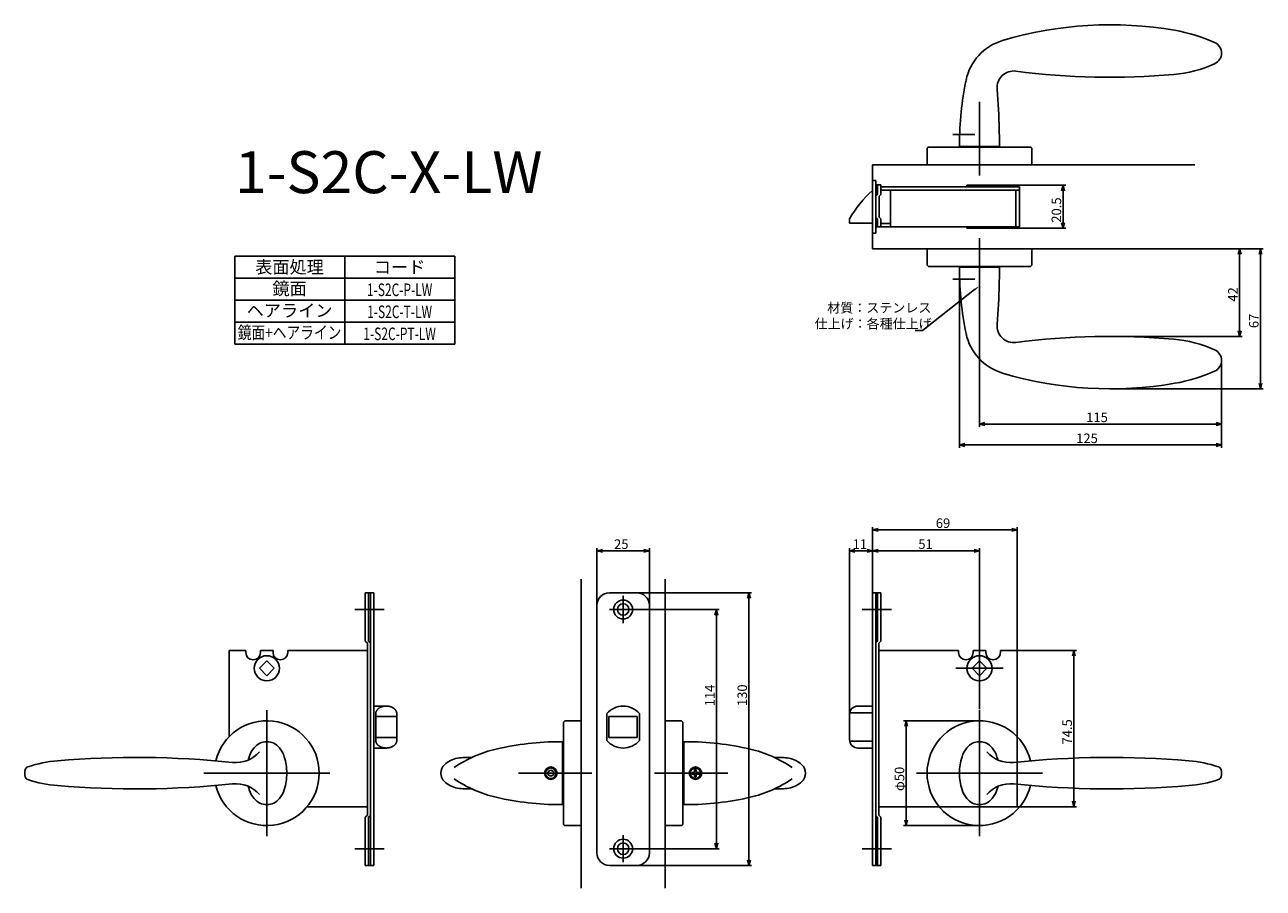
# Model space of a CAD drawing. Extents: x 549 to 1140, y -718 to -306.
import ezdxf
from ezdxf.enums import TextEntityAlignment as Align

# ---------------------------------------------------------------- set-up
doc = ezdxf.new("R2010")
doc.units = 0
doc.header["$LTSCALE"] = 0.5
doc.layers.add('01', color=1, linetype='CONTINUOUS')
doc.styles.get("Standard").update_dxf_attribs({"font": 'romans.shx', "bigfont": 'extfont.shx'})

msp = doc.modelspace()

# ---------------------------------------------------------------- linework, layer by layer
at = {"layer": '01'}
for p, q in [((1004.19, -378.23), (1004.19, -343.23)), ((991.45, -358.73), (1001.95, -358.73)), ((979.19, -373.23), (979.19, -365.73)), ((980.19, -364.73), (1028.19, -364.73)), ((994.64, -363.46), (994.64, -364.46)), ((994.64, -364.46), (1013.74, -364.46)), ((996.24, -364.43), (1012.14, -364.43)), ((996.24, -364.46), (996.24, -364.73)), ((1012.14, -364.46), (1012.14, -364.73)), ((1013.74, -363.46), (1013.74, -364.46)), ((1029.19, -373.23), (1029.19, -365.73)), ((953.19, -373.23), (953.19, -413.23)), ((953.19, -373.23), (1106.94, -373.23)), ((953.19, -380.73), (954.79, -380.73)), ((954.79, -380.73), (954.79, -388.23)), ((954.79, -382.73), (957.19, -382.73)), ((955.59, -382.73), (955.59, -387.43)), ((957.19, -382.73), (957.19, -387.43)), ((957.19, -383.73), (1023.19, -383.73)), ((1010.19, -382.98), (1045.35, -382.98)), ((1023.19, -383.73), (1023.19, -402.73)), ((954.79, -388.23), (955.59, -387.43)), ((954.79, -388.23), (954.79, -398.23)), ((956.39, -388.23), (957.19, -387.43)), ((956.39, -388.23), (956.39, -398.23)), ((957.19, -385.33), (1023.19, -385.33)), ((961.79, -385.33), (961.79, -402.73)), ((1021.59, -385.33), (1021.59, -402.73)), ((1044.05, -385.58), (1044.05, -400.88)), ((942.19, -400.98), (942.19, -398.98)), ((942.19, -400.98), (953.19, -400.98)), ((954.79, -398.23), (955.59, -399.03)), ((954.79, -398.23), (954.79, -405.73)), ((955.59, -399.03), (955.59, -402.73)), ((956.39, -398.23), (957.19, -399.03)), ((957.19, -399.03), (957.19, -402.73)), ((957.19, -401.13), (961.79, -401.13)), ((953.19, -405.73), (954.79, -405.73)), ((954.79, -402.73), (1023.19, -402.73)), ((1010.19, -403.48), (1045.35, -403.48)), ((953.19, -413.23), (1106.94, -413.23)), ((979.19, -413.23), (979.19, -420.73)), ((1004.19, -408.23), (1004.19, -443.23)), ((1029.19, -413.23), (1029.19, -420.73)), ((1106.94, -413.23), (1139.54, -413.23)), ((1106.94, -413.23), (1129.54, -413.23)), ((648.95, -416.72), (753.95, -416.72)), ((648.95, -458.72), (648.95, -416.72)), ((701.45, -416.72), (701.45, -458.72)), ((753.95, -458.72), (753.95, -416.72)), ((1128.24, -415.83), (1128.24, -452.41)), ((1138.24, -415.83), (1138.24, -477.41)), ((980.19, -421.73), (1028.19, -421.73)), ((994.64, -422.01), (1013.74, -422.01)), ((994.64, -423.01), (994.64, -422.01)), ((994.64, -422.01), (994.64, -508.08)), ((996.24, -422.01), (996.24, -421.73)), ((996.24, -422.03), (1012.14, -422.03)), ((1012.14, -422.01), (1012.14, -421.73)), ((1013.74, -423.01), (1013.74, -422.01)), ((648.95, -427.22), (753.95, -427.22)), ((991.45, -427.73), (1001.95, -427.73)), ((1001.88, -432.73), (976.94, -452.14)), ((1004.19, -433.03), (1004.19, -498.08)), ((648.95, -437.72), (753.95, -437.72)), ((648.95, -437.72), (753.95, -437.72)), ((648.95, -448.22), (753.95, -448.22)), ((976.94, -452.14), (973.43, -452.14)), ((648.95, -458.72), (753.95, -458.72)), ((1066.64, -455.01), (1129.54, -455.01)), ((1119.64, -466.5), (1119.64, -508.08)), ((1119.64, -466.5), (1119.64, -498.08)), ((1066.64, -480.01), (1139.54, -480.01)), ((1006.79, -496.78), (1117.04, -496.78)), ((997.24, -506.78), (1117.04, -506.78)), ((953.19, -577.23), (953.19, -545.93)), ((1019.59, -547.23), (955.79, -547.23)), ((1022.19, -605.23), (1022.19, -545.93)), ((821.69, -583.23), (821.69, -555.93)), ((824.29, -557.23), (844.09, -557.23)), ((846.69, -583.23), (846.69, -555.93)), ((942.19, -635.23), (942.19, -555.93)), ((944.79, -557.23), (950.59, -557.23)), ((953.19, -577.23), (953.19, -555.93)), ((953.19, -577.23), (953.19, -555.93)), ((955.79, -557.23), (1001.59, -557.23)), ((1004.19, -632.7), (1004.19, -555.93)), ((814.19, -570.74), (814.19, -718.07)), ((854.19, -570.74), (854.19, -718.07)), ((711.19, -577.23), (711.19, -600.23)), ((715.19, -577.23), (711.19, -577.23)), ((712.79, -577.23), (712.79, -600.33)), ((713.59, -577.23), (713.59, -707.23)), ((715.19, -577.23), (715.19, -707.23)), ((827.69, -577.23), (840.69, -577.23)), ((834.19, -578.73), (834.19, -591.73)), ((840.69, -577.23), (895.49, -577.23)), ((953.19, -577.23), (953.19, -707.23)), ((953.19, -577.23), (957.19, -577.23)), ((954.79, -577.23), (954.79, -707.23)), ((955.59, -577.23), (955.59, -600.33)), ((957.19, -577.23), (957.19, -600.23)), ((821.69, -583.23), (821.69, -701.23)), ((846.69, -583.23), (846.69, -701.23)), ((894.19, -579.83), (894.19, -704.63)), ((720.19, -585.23), (706.19, -585.23)), ((840.69, -585.23), (827.69, -585.23)), ((840.69, -585.23), (879.99, -585.23)), ((878.69, -587.83), (878.69, -696.63)), ((948.19, -585.23), (962.19, -585.23)), ((712.19, -601.23), (711.19, -600.23)), ((712.19, -601.23), (712.19, -683.23)), ((713.59, -601.13), (712.79, -600.33)), ((954.79, -601.13), (955.59, -600.33)), ((956.19, -601.23), (957.19, -600.23)), ((956.19, -601.23), (956.19, -683.23)), ((1004.19, -601.92), (1004.19, -624.55)), ((646.19, -604.73), (646.19, -645.88)), ((1022.19, -604.73), (1022.19, -645.88)), ((1022.19, -604.73), (1050.49, -604.73)), ((1049.19, -607.33), (1049.19, -676.63)), ((1015.5, -613.23), (992.88, -613.23)), ((721.19, -631.23), (715.19, -631.23)), ((946.19, -631.23), (953.19, -631.23)), ((664.19, -633.23), (664.19, -693.23)), ((716.19, -634.8), (716.19, -647.67)), ((726.19, -636.23), (716.19, -636.23)), ((726.19, -634.8), (726.19, -647.67)), ((826.44, -634.8), (826.44, -647.67)), ((827.44, -636.23), (827.44, -646.23)), ((827.44, -636.23), (840.94, -636.23)), ((840.94, -636.23), (840.94, -646.23)), ((841.94, -634.8), (841.94, -647.67)), ((942.19, -635.23), (942.19, -647.23)), ((942.27, -634.43), (953.19, -634.43)), ((1004.19, -633.23), (1004.19, -693.23)), ((805.69, -687.23), (805.69, -639.23)), ((814.19, -638.23), (806.69, -638.23)), ((814.19, -688.23), (814.19, -638.23)), ((814.19, -638.23), (814.19, -688.23)), ((854.19, -638.23), (854.19, -688.23)), ((854.19, -638.23), (861.69, -638.23)), ((862.69, -687.23), (862.69, -639.23)), ((1004.19, -638.23), (967.89, -638.23)), ((969.19, -640.83), (969.19, -685.63)), ((726.19, -646.23), (716.19, -646.23)), ((804.19, -648.23), (805.19, -648.23)), ((805.19, -648.23), (805.19, -663.23)), ((827.44, -646.23), (840.94, -646.23)), ((863.19, -648.23), (863.19, -663.23)), ((864.19, -648.23), (863.19, -648.23)), ((942.27, -648.04), (953.19, -648.04)), ((1022.19, -645.88), (1022.19, -679.23)), ((721.19, -651.23), (715.19, -651.23)), ((805.69, -655.29), (805.19, -655.29)), ((862.69, -655.29), (863.19, -655.29)), ((946.19, -651.23), (953.19, -651.23)), ((868.29, -661.48), (868.29, -662.33)), ((868.29, -661.48), (869.09, -661.48)), ((869.09, -661.48), (869.09, -662.33)), ((694.19, -663.23), (634.19, -663.23)), ((784.19, -663.23), (819.19, -663.23)), ((799.69, -661.73), (798.39, -662.48)), ((798.39, -662.48), (798.39, -663.98)), ((798.39, -663.98), (799.69, -664.73)), ((800.99, -662.48), (799.69, -661.73)), ((799.69, -664.73), (800.99, -663.98)), ((800.99, -663.98), (800.99, -662.48)), ((805.19, -663.23), (805.19, -678.23)), ((849.19, -663.23), (884.19, -663.23)), ((863.19, -663.23), (863.19, -678.23)), ((867.79, -662.83), (866.94, -662.83)), ((866.94, -663.63), (866.94, -662.83)), ((867.79, -663.63), (866.94, -663.63)), ((868.29, -664.98), (868.29, -664.13)), ((869.09, -664.98), (868.29, -664.98)), ((869.09, -664.98), (869.09, -664.13)), ((869.59, -662.83), (870.44, -662.83)), ((869.59, -663.63), (870.44, -663.63)), ((870.44, -662.83), (870.44, -663.63)), ((974.19, -663.23), (1034.19, -663.23)), ((805.69, -671.18), (805.19, -671.18)), ((862.69, -671.18), (863.19, -671.18)), ((712.19, -679.23), (683.4, -679.23)), ((804.19, -678.23), (805.19, -678.23)), ((864.19, -678.23), (863.19, -678.23)), ((956.19, -679.23), (984.98, -679.23)), ((1022.19, -679.23), (984.98, -679.23)), ((1022.19, -679.23), (1050.49, -679.23)), ((712.19, -683.23), (711.19, -684.23)), ((711.19, -707.23), (711.19, -684.23)), ((713.59, -683.33), (712.79, -684.13)), ((712.79, -707.23), (712.79, -684.13)), ((954.79, -683.33), (955.59, -684.13)), ((955.59, -707.23), (955.59, -684.13)), ((956.19, -683.23), (957.19, -684.23)), ((957.19, -707.23), (957.19, -684.23)), ((814.19, -688.23), (806.69, -688.23)), ((854.19, -688.23), (861.69, -688.23)), ((1004.19, -688.23), (967.89, -688.23)), ((834.19, -692.73), (834.19, -705.73)), ((720.19, -699.23), (706.19, -699.23)), ((840.69, -699.23), (827.69, -699.23)), ((840.69, -699.23), (879.99, -699.23)), ((948.19, -699.23), (962.19, -699.23)), ((715.19, -707.23), (711.19, -707.23)), ((827.69, -707.23), (840.69, -707.23)), ((840.69, -707.23), (895.49, -707.23)), ((953.19, -707.23), (957.19, -707.23))]:
    msp.add_line(p, q, dxfattribs=at)
at = {"layer": '01', "linetype": 'BYBLOCK'}
for p, q in [((1010.19, -382.98), (998.19, -382.98)), ((998.19, -383.73), (998.19, -382.98)), ((1010.19, -383.73), (1010.19, -382.98)), ((1043.35, -385.58), (1044.05, -382.98)), ((1044.05, -382.98), (1044.75, -385.58)), ((1044.05, -382.98), (1044.05, -385.58)), ((1044.05, -403.48), (1043.35, -400.88)), ((1044.75, -400.88), (1044.05, -403.48)), ((1044.05, -403.48), (1044.05, -400.88)), ((998.19, -403.48), (998.19, -402.73)), ((998.19, -403.48), (1010.19, -403.48)), ((1010.19, -403.48), (1010.19, -402.73)), ((1127.54, -415.83), (1128.24, -413.23)), ((1128.24, -413.23), (1128.94, -415.83)), ((1128.24, -413.23), (1128.24, -415.83)), ((1137.54, -415.83), (1138.24, -413.23)), ((1138.24, -413.23), (1138.94, -415.83)), ((1138.24, -413.23), (1138.24, -415.83)), ((1128.24, -455.01), (1127.54, -452.41)), ((1128.94, -452.41), (1128.24, -455.01)), ((1128.24, -455.01), (1128.24, -452.41)), ((1138.24, -480.01), (1137.54, -477.41)), ((1138.94, -477.41), (1138.24, -480.01)), ((1138.24, -480.01), (1138.24, -477.41)), ((1004.19, -496.78), (1006.79, -496.09)), ((1117.04, -496.09), (1119.64, -496.78)), ((1006.79, -497.48), (1004.19, -496.78)), ((1004.19, -496.78), (1006.79, -496.78)), ((1119.64, -496.78), (1117.04, -497.48)), ((1119.64, -496.78), (1117.04, -496.78)), ((994.64, -506.78), (997.24, -506.09)), ((997.24, -507.48), (994.64, -506.78)), ((994.64, -506.78), (997.24, -506.78)), ((1117.04, -506.09), (1119.64, -506.78)), ((1119.64, -506.78), (1117.04, -507.48)), ((1119.64, -506.78), (1117.04, -506.78)), ((953.19, -547.23), (955.79, -546.54)), ((955.79, -547.93), (953.19, -547.23)), ((953.19, -547.23), (955.79, -547.23)), ((1019.59, -546.54), (1022.19, -547.23)), ((1022.19, -547.23), (1019.59, -547.93)), ((1022.19, -547.23), (1019.59, -547.23)), ((821.69, -557.23), (824.29, -556.54)), ((824.29, -557.93), (821.69, -557.23)), ((821.69, -557.23), (824.29, -557.23)), ((844.09, -556.54), (846.69, -557.23)), ((846.69, -557.23), (844.09, -557.93)), ((846.69, -557.23), (844.09, -557.23)), ((942.19, -557.23), (944.79, -556.54)), ((944.79, -557.93), (942.19, -557.23)), ((942.19, -557.23), (944.79, -557.23)), ((950.59, -556.54), (953.19, -557.23)), ((953.19, -557.23), (950.59, -557.93)), ((953.19, -557.23), (950.59, -557.23)), ((953.19, -557.23), (955.79, -556.54)), ((955.79, -557.93), (953.19, -557.23)), ((953.19, -557.23), (955.79, -557.23)), ((1001.59, -556.54), (1004.19, -557.23)), ((1004.19, -557.23), (1001.59, -557.93)), ((1004.19, -557.23), (1001.59, -557.23)), ((893.49, -579.83), (894.19, -577.23)), ((894.19, -577.23), (894.88, -579.83)), ((894.19, -577.23), (894.19, -579.83)), ((877.99, -587.83), (878.69, -585.23)), ((878.69, -585.23), (879.39, -587.83)), ((878.69, -585.23), (878.69, -587.83)), ((654.19, -604.73), (646.19, -604.73)), ((654.19, -605.73), (654.19, -604.73)), ((667.19, -604.73), (661.19, -604.73)), ((661.19, -605.73), (661.19, -604.73)), ((667.19, -605.73), (667.19, -604.73)), ((674.19, -604.73), (712.19, -604.73)), ((674.19, -605.73), (674.19, -604.73)), ((994.19, -604.73), (956.19, -604.73)), ((994.19, -605.73), (994.19, -604.73)), ((1001.19, -604.73), (1007.19, -604.73)), ((1001.19, -605.73), (1001.19, -604.73)), ((1007.19, -605.73), (1007.19, -604.73)), ((1014.19, -604.73), (1022.19, -604.73)), ((1014.19, -605.73), (1014.19, -604.73)), ((1048.49, -607.33), (1049.19, -604.73)), ((1049.19, -604.73), (1049.88, -607.33)), ((1049.19, -604.73), (1049.19, -607.33)), ((660.64, -613.23), (664.19, -609.68)), ((664.19, -616.78), (660.64, -613.23)), ((664.19, -609.68), (667.74, -613.23)), ((667.74, -613.23), (664.19, -616.78)), ((1004.19, -609.68), (1000.64, -613.23)), ((1000.64, -613.23), (1004.19, -616.78)), ((1007.74, -613.23), (1004.19, -609.68)), ((1004.19, -616.78), (1007.74, -613.23)), ((968.49, -640.83), (969.19, -638.23)), ((969.19, -638.23), (969.88, -640.83)), ((969.19, -638.23), (969.19, -640.83)), ((1049.19, -679.23), (1048.49, -676.63)), ((1049.88, -676.63), (1049.19, -679.23)), ((1049.19, -679.23), (1049.19, -676.63)), ((969.19, -688.23), (968.49, -685.63)), ((969.88, -685.63), (969.19, -688.23)), ((969.19, -688.23), (969.19, -685.63)), ((878.69, -699.23), (877.99, -696.63)), ((879.39, -696.63), (878.69, -699.23)), ((878.69, -699.23), (878.69, -696.63)), ((894.19, -707.23), (893.49, -704.63)), ((894.88, -704.63), (894.19, -707.23)), ((894.19, -707.23), (894.19, -704.63))]:
    msp.add_line(p, q, dxfattribs=at)
at = {"layer": '01'}
for points in [[(726.19, -634.8, 0), (726.19, -634.72, 0), (726.18, -634.63, 0), (726.17, -634.54, 0), (726.16, -634.45, 0), (726.15, -634.37, 0), (726.13, -634.28, 0), (726.11, -634.19, 0), (726.09, -634.11, 0), (726.07, -634.02, 0), (726.04, -633.93, 0), (726.01, -633.85, 0), (725.97, -633.77, 0), (725.93, -633.68, 0), (725.89, -633.6, 0), (725.85, -633.52, 0), (725.81, -633.44, 0), (725.76, -633.36, 0), (725.71, -633.28, 0), (725.65, -633.2, 0), (725.6, -633.12, 0), (725.54, -633.04, 0), (725.48, -632.97, 0), (725.41, -632.89, 0), (725.35, -632.82, 0), (725.28, -632.75, 0), (725.2, -632.68, 0), (725.13, -632.61, 0), (725.05, -632.54, 0), (724.97, -632.47, 0), (724.89, -632.41, 0), (724.81, -632.34, 0), (724.72, -632.28, 0), (724.63, -632.22, 0), (724.54, -632.16, 0), (724.45, -632.1, 0), (724.36, -632.04, 0), (724.26, -631.99, 0), (724.17, -631.94, 0), (724.07, -631.88, 0), (723.97, -631.84, 0), (723.86, -631.79, 0), (723.76, -631.74, 0), (723.65, -631.7, 0), (723.54, -631.65, 0), (723.44, -631.62, 0), (723.33, -631.58, 0), (723.21, -631.54, 0), (723.1, -631.51, 0), (722.99, -631.47, 0), (722.87, -631.44, 0), (722.76, -631.41, 0), (722.64, -631.39, 0), (722.52, -631.36, 0), (722.4, -631.34, 0), (722.28, -631.32, 0), (722.16, -631.3, 0), (722.04, -631.29, 0), (721.92, -631.27, 0), (721.8, -631.26, 0), (721.68, -631.25, 0), (721.55, -631.24, 0), (721.43, -631.24, 0), (721.31, -631.24, 0), (721.19, -631.23, 0), (721.07, -631.24, 0), (720.94, -631.24, 0), (720.82, -631.24, 0), (720.7, -631.25, 0), (720.58, -631.26, 0), (720.45, -631.27, 0), (720.33, -631.29, 0), (720.21, -631.3, 0), (720.09, -631.32, 0), (719.97, -631.34, 0), (719.85, -631.36, 0), (719.74, -631.39, 0), (719.62, -631.41, 0), (719.5, -631.44, 0), (719.39, -631.47, 0), (719.27, -631.51, 0), (719.16, -631.54, 0), (719.05, -631.58, 0), (718.94, -631.62, 0), (718.83, -631.65, 0), (718.72, -631.7, 0), (718.62, -631.74, 0), (718.51, -631.79, 0), (718.41, -631.84, 0), (718.31, -631.88, 0), (718.21, -631.94, 0), (718.11, -631.99, 0), (718.02, -632.04, 0), (717.92, -632.1, 0), (717.83, -632.16, 0), (717.74, -632.22, 0), (717.65, -632.28, 0), (717.57, -632.34, 0), (717.48, -632.41, 0), (717.4, -632.47, 0), (717.32, -632.54, 0), (717.25, -632.61, 0), (717.17, -632.68, 0), (717.1, -632.75, 0), (717.03, -632.82, 0), (716.96, -632.89, 0), (716.9, -632.97, 0), (716.84, -633.04, 0), (716.78, -633.12, 0), (716.72, -633.2, 0), (716.67, -633.28, 0), (716.62, -633.36, 0), (716.57, -633.44, 0), (716.52, -633.52, 0), (716.48, -633.6, 0), (716.44, -633.68, 0), (716.4, -633.77, 0), (716.37, -633.85, 0), (716.34, -633.93, 0), (716.31, -634.02, 0), (716.28, -634.11, 0), (716.26, -634.19, 0), (716.24, -634.28, 0), (716.23, -634.37, 0), (716.21, -634.45, 0), (716.2, -634.54, 0), (716.19, -634.63, 0), (716.19, -634.72, 0), (716.19, -634.8, 0)], [(726.19, -647.67, 0), (726.19, -647.75, 0), (726.18, -647.84, 0), (726.17, -647.93, 0), (726.16, -648.01, 0), (726.15, -648.1, 0), (726.13, -648.19, 0), (726.11, -648.28, 0), (726.09, -648.36, 0), (726.07, -648.45, 0), (726.04, -648.53, 0), (726.01, -648.62, 0), (725.97, -648.7, 0), (725.93, -648.78, 0), (725.89, -648.87, 0), (725.85, -648.95, 0), (725.81, -649.03, 0), (725.76, -649.11, 0), (725.71, -649.19, 0), (725.65, -649.27, 0), (725.6, -649.35, 0), (725.54, -649.42, 0), (725.48, -649.5, 0), (725.41, -649.58, 0), (725.35, -649.65, 0), (725.28, -649.72, 0), (725.2, -649.79, 0), (725.13, -649.86, 0), (725.05, -649.93, 0), (724.97, -650, 0), (724.89, -650.06, 0), (724.81, -650.13, 0), (724.72, -650.19, 0), (724.63, -650.25, 0), (724.54, -650.31, 0), (724.45, -650.37, 0), (724.36, -650.42, 0), (724.26, -650.48, 0), (724.17, -650.53, 0), (724.07, -650.58, 0), (723.97, -650.63, 0), (723.86, -650.68, 0), (723.76, -650.73, 0), (723.65, -650.77, 0), (723.54, -650.81, 0), (723.44, -650.85, 0), (723.33, -650.89, 0), (723.21, -650.93, 0), (723.1, -650.96, 0), (722.99, -651, 0), (722.87, -651.02, 0), (722.76, -651.05, 0), (722.64, -651.08, 0), (722.52, -651.11, 0), (722.4, -651.13, 0), (722.28, -651.15, 0), (722.16, -651.17, 0), (722.04, -651.18, 0), (721.92, -651.2, 0), (721.8, -651.21, 0), (721.68, -651.22, 0), (721.55, -651.22, 0), (721.43, -651.23, 0), (721.31, -651.23, 0), (721.19, -651.23, 0), (721.07, -651.23, 0), (720.94, -651.23, 0), (720.82, -651.22, 0), (720.7, -651.22, 0), (720.58, -651.21, 0), (720.45, -651.2, 0), (720.33, -651.18, 0), (720.21, -651.17, 0), (720.09, -651.15, 0), (719.97, -651.13, 0), (719.85, -651.11, 0), (719.74, -651.08, 0), (719.62, -651.05, 0), (719.5, -651.02, 0), (719.39, -651, 0), (719.27, -650.96, 0), (719.16, -650.93, 0), (719.05, -650.89, 0), (718.94, -650.85, 0), (718.83, -650.81, 0), (718.72, -650.77, 0), (718.62, -650.73, 0), (718.51, -650.68, 0), (718.41, -650.63, 0), (718.31, -650.58, 0), (718.21, -650.53, 0), (718.11, -650.48, 0), (718.02, -650.42, 0), (717.92, -650.37, 0), (717.83, -650.31, 0), (717.74, -650.25, 0), (717.65, -650.19, 0), (717.57, -650.13, 0), (717.48, -650.06, 0), (717.4, -650, 0), (717.32, -649.93, 0), (717.25, -649.86, 0), (717.17, -649.79, 0), (717.1, -649.72, 0), (717.03, -649.65, 0), (716.96, -649.58, 0), (716.9, -649.5, 0), (716.84, -649.42, 0), (716.78, -649.35, 0), (716.72, -649.27, 0), (716.67, -649.19, 0), (716.62, -649.11, 0), (716.57, -649.03, 0), (716.52, -648.95, 0), (716.48, -648.87, 0), (716.44, -648.78, 0), (716.4, -648.7, 0), (716.37, -648.62, 0), (716.34, -648.53, 0), (716.31, -648.45, 0), (716.28, -648.36, 0), (716.26, -648.28, 0), (716.24, -648.19, 0), (716.23, -648.1, 0), (716.21, -648.01, 0), (716.2, -647.93, 0), (716.19, -647.84, 0), (716.19, -647.75, 0), (716.19, -647.67, 0)]]:
    msp.add_polyline3d(points, dxfattribs=at)
for centre, radius in [((834.19, -585.23), 4.5), ((834.19, -585.23), 2.75), ((799.69, -663.23), 3), ((799.69, -663.23), 2.5), ((868.69, -663.23), 3), ((868.69, -663.23), 2.5), ((834.19, -699.23), 4.5), ((834.19, -699.23), 2.75)]:
    msp.add_circle(centre, radius, dxfattribs=at)
at = {"layer": '01', "linetype": 'BYBLOCK'}
for centre in [(664.19, -613.23), (1004.19, -613.23)]:
    msp.add_circle(centre, 6, dxfattribs=at)
at = {"layer": '01'}
for centre, radius, start, end in [((1066.64, -486.46), 180, 80.18879, 106.63345), ((1083.68, -387.92), 80, 65.9042, 80.18879), ((1022.27, -337.94), 25, 106.63345, 168.22242), ((1114.06, -319.98), 5.57, 294.29736, 65.9042), ((1020.55, -336.48), 8, 82.60403, 185.02512), ((1066.64, 18.54), 350, 262.60403, 274.95155), ((1091.67, -270.37), 60, 274.95155, 294.29736), ((1144.64, -363.46), 150, 168.22242, 180), ((776.07, -358.99), 237.52, 0.60995, 5.26767), ((863.74, -363.46), 150, 0, 2.67477), ((980.19, -365.73), 1, 90, 180), ((1028.19, -365.73), 1, 0, 90), ((985.86, -423.34), 50, 130.79769, 150.855), ((980.19, -420.73), 1, 180, 270), ((1144.64, -423.01), 150, 180, 191.77758), ((863.74, -423.01), 150, 357.32523, 0), ((1028.19, -420.73), 1, 270, 0), ((776.07, -427.48), 237.52, 354.73233, 359.39005), ((1022.27, -448.53), 25, 191.77758, 253.36655), ((1020.55, -449.99), 8, 174.97488, 277.39597), ((1066.64, -805.01), 350, 85.04845, 97.39597), ((1091.67, -516.09), 60, 65.70264, 85.04845), ((1114.06, -466.49), 5.57, 294.0958, 65.70264), ((1066.64, -300.01), 180, 253.36655, 279.81121), ((1083.68, -398.55), 80, 279.81121, 294.0958), ((827.69, -583.23), 6, 90, 180), ((840.69, -583.23), 6, 0, 90), ((834.19, -641.43), 10.2, 40.55308, 139.44692), ((946.19, -635.23), 4, 90, 180.00001), ((664.19, -663.23), 25, 193.60303, 166.39697), ((806.69, -639.23), 1, 90, 180), ((861.69, -639.23), 1, 0, 90), ((1004.19, -663.23), 25, 13.60303, 346.39697), ((664.19, -656), 7.77, 39.11257, 140.88743), ((804.19, -783.03), 134.8, 90, 103.09172), ((834.19, -641.03), 10.2, 220.55308, 319.44692), ((864.19, -783.03), 134.8, 76.90828, 90), ((946.19, -647.23), 4, 179.99999, 270), ((1004.19, -656), 7.77, 39.11257, 140.88743), ((601.74, -1105.73), 450, 84.11268, 94.76303), ((649.43, -643.19), 15, 264.11268, 318.90233), ((680.64, -663.23), 26, 162.39937, 166.00177), ((668.25, -659.3), 13, 140.88743, 162.39937), ((660.13, -659.3), 13, 17.60063, 39.11257), ((647.74, -663.23), 26, 0, 17.60063), ((787.24, -710.18), 60, 103.09172, 124.08206), ((759.69, -682.73), 27, 85.09486, 99.68981), ((881.13, -710.18), 60, 55.91794, 76.90828), ((908.69, -682.73), 27, 80.31019, 94.90514), ((1020.64, -663.23), 26, 162.39937, 180), ((1008.25, -659.3), 13, 140.88743, 162.39937), ((1018.94, -643.19), 15, 221.09767, 275.88732), ((1000.13, -659.3), 13, 17.60063, 39.11257), ((987.74, -663.23), 26, 13.99823, 17.60063), ((1066.64, -1105.73), 450, 85.23697, 95.88732), ((555.74, -663.23), 7, 166.96396, 193.03604), ((550.87, -662.11), 2, 108.58743, 166.96396), ((569.35, -717.08), 60, 94.76303, 108.58743), ((752.69, -663.23), 5.5, 133.51197, 180), ((757.16, -667.95), 12, 99.68981, 133.51197), ((911.21, -667.95), 12, 46.48803, 80.31019), ((915.69, -663.23), 5.5, 0, 46.48803), ((1099.02, -717.08), 60, 71.41257, 85.23697), ((1117.51, -662.11), 2, 13.03604, 71.41257), ((1112.64, -663.23), 7, 346.96396, 13.03604), ((550.87, -664.36), 2, 193.03604, 251.41257), ((569.35, -609.39), 60, 251.41257, 265.23697), ((647.74, -663.23), 26, 342.39937, 0), ((752.69, -663.23), 5.5, 180, 226.48803), ((757.16, -658.52), 12, 226.48803, 260.31019), ((787.24, -616.29), 60, 235.91794, 256.90828), ((867.79, -662.33), 0.5, 270, 0), ((867.79, -664.13), 0.5, 0, 90), ((869.59, -662.33), 0.5, 179.99999, 270), ((869.59, -664.13), 0.5, 90, 180.00001), ((881.13, -616.29), 60, 283.09172, 304.08206), ((911.21, -658.52), 12, 279.68981, 313.51197), ((915.69, -663.23), 5.5, 313.51197, 0), ((1020.64, -663.23), 26, 180, 197.60063), ((1099.02, -609.39), 60, 274.76303, 288.58743), ((1117.51, -664.36), 2, 288.58743, 346.96396), ((601.74, -220.73), 450, 265.23697, 275.88732), ((649.43, -683.28), 15, 41.09767, 95.88732), ((680.64, -663.23), 26, 193.99823, 197.60063), ((668.25, -667.17), 13, 197.60063, 219.11257), ((660.13, -667.17), 13, 320.88743, 342.39937), ((759.69, -643.73), 27, 260.31019, 274.90514), ((908.69, -643.73), 27, 265.09486, 279.68981), ((1008.25, -667.17), 13, 197.60063, 219.11257), ((1018.94, -683.28), 15, 84.11268, 138.90233), ((1000.13, -667.17), 13, 320.88743, 342.39937), ((987.74, -663.23), 26, 342.39937, 346.00177), ((1066.64, -220.73), 450, 264.11268, 274.76303), ((664.19, -670.46), 7.77, 219.11257, 320.88743), ((804.19, -543.43), 134.8, 256.90828, 270), ((864.19, -543.43), 134.8, 270, 283.09172), ((1004.19, -670.46), 7.77, 219.11257, 320.88743), ((806.69, -687.23), 1, 180, 270), ((861.69, -687.23), 1, 270, 0), ((827.69, -701.23), 6, 180, 270), ((840.69, -701.23), 6, 270, 0)]:
    msp.add_arc(centre, radius, start, end, dxfattribs=at)
at = {"layer": '01', "linetype": 'BYBLOCK'}
for centre in [(657.69, -605.73), (670.69, -605.73), (997.69, -605.73), (1010.69, -605.73)]:
    msp.add_arc(centre, 3.5, 180, 0, dxfattribs=at)
at = {"layer": '01'}
for p in [(799.69, -663.23), (814.19, -663.23), (868.69, -663.23)]:
    msp.add_point(p, dxfattribs=at)
msp.add_solid([(1001.61, -432.39), (1003.93, -431.13), (1002.14, -433.07)], dxfattribs=at)

# ---------------------------------------------------------------- texts
for s, height, p in [('1-S2C-X-LW', 20, (648.95, -386.72)), ('材質：ステンレス', 4.55, (931.57, -443.65)), ('仕上げ：各種仕上げ', 4.55, (925.5, -451.23)), ('115', 4.55, (1055.09, -495.87)), ('125', 4.55, (1050.31, -505.87)), ('69', 4.55, (983.35, -546.32)), ('25', 4.55, (829.85, -556.32)), ('11', 4.55, (943.68, -556.32)), ('51', 4.55, (975, -556.32))]:
    msp.add_text(s, height=height, dxfattribs=at).set_placement(p)
for s, p in [('20.5', (1043.14, -400.82)), ('42', (1127.33, -438.46)), ('67', (1137.33, -451.06)), ('114', (877.78, -631.35)), ('130', (893.28, -631.25)), ('74.5', (1048.28, -649.57)), ('φ50', (968.28, -671.77))]:
    msp.add_text(s, height=4.55, rotation=90, dxfattribs=at).set_placement(p)
for s, p in [('表面処理', (675.05, -424.97)), ('コード', (727.55, -424.97)), ('鏡面', (675.05, -435.22)), ('ヘアライン', (675.05, -445.69))]:
    msp.add_text(s, height=6, dxfattribs=at).set_placement(p, align=Align.CENTER)
for s, width, p in [('1-S2C-P-LW', 0.7, (727.55, -435.79)), ('1-S2C-T-LW', 0.7, (727.55, -446.29)), ('鏡面+ヘアライン', 0.8, (675.05, -456.19)), ('1-S2C-PT-LW', 0.7, (727.55, -456.79))]:
    msp.add_text(s, height=6, dxfattribs=dict(at, width=width)).set_placement(p, align=Align.CENTER)

doc.saveas('drawing.dxf')
